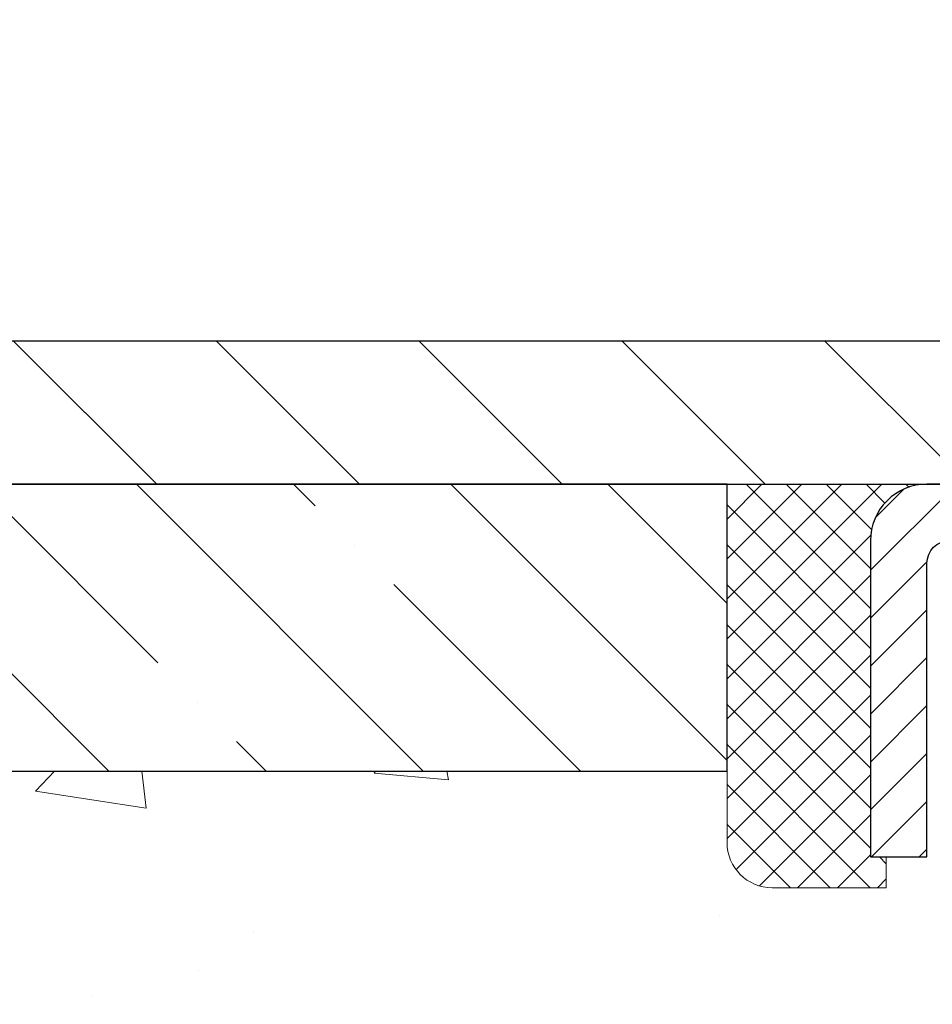
# Model space of a CAD drawing. Extents: x 13 to 3254, y -366 to 1977.
# Drawn here: x 163 to 164, y -340 to -339 of the extents above; entities that cross this region are included whole.
import ezdxf

# ---------------------------------------------------------------- set-up
doc = ezdxf.new("R2010")
doc.units = 0
doc.header["$LTSCALE"] = 5
doc.header["$MEASUREMENT"] = 0
doc.layers.get('0').update_dxf_attribs({"color": 200, "linetype": 'CONTINUOUS'})
doc.layers.get('DEFPOINTS').update_dxf_attribs({"linetype": 'CONTINUOUS'})
for name, color, linetype, lineweight in [('CAPPING STRIP - H', 251, 'CONTINUOUS', 15), ('CAPPING STRIP - L', 7, 'CONTINUOUS', 25), ('CONCRETE - H', 130, 'CONTINUOUS', 9), ('COVER PLATE - L', 7, 'CONTINUOUS', 25), ('DIMS', 50, 'CONTINUOUS', 25), ('NOSING - H', 100, 'CONTINUOUS', 15), ('SEALANT - H', 50, 'CONTINUOUS', 15), ('SEALANT - L', 52, 'CONTINUOUS', 20), ('TEXT - 4', 241, 'CONTINUOUS', 25)]:
    doc.layers.add(name, color=color, linetype=linetype, lineweight=lineweight)
doc.layers.add('NOSING - L', color=102, linetype='CONTINUOUS')
doc.dimstyles.get("Standard").update_dxf_attribs({"dimtxt": 0.18, "dimasz": 0.18, "dimexe": 0.18, "dimexo": 0.0625, "dimgap": 0.09, "dimtad": 0, "dimtih": 1, "dimtoh": 1, "dimdec": 4, "dimzin": 0, "dimdsep": 46, "dimtxsty": 'Standard', "dimcen": 0.09, "dimadec": 0, "dimazin": 0, "dimtfac": 1, "dimtdec": 4, "dimtofl": 0, "dimtmove": 0, "dimatfit": 3, "dimfxl": 1, "dimtolj": 1, "dimtzin": 0, "dimarcsym": 0})

# ---------------------------------------------------------------- blocks, each defined once
blk = doc.blocks.new('*X25')
at = {"color": 0}
for p, q in [((1237.986130794628, 929.2961535421395), (1237.97385116075, 929.3084331760182)), ((1238.536813030436, 929.1775962613214), (1238.667649945133, 929.3084331760183)), ((1239.602059879881, 928.4750761578006), (1240.435416898099, 929.3084331760183)), ((1246.588648714498, 922.4614025752369), (1239.741618113716, 929.3084331760182)), ((1240.190661302946, 927.2959106278986), (1242.203183851066, 929.3084331760184)), ((1240.238648714498, 923.8083641335176), (1245.738717756998, 929.3084331760184)), ((1240.238648714498, 925.5761310864839), (1243.970950804032, 929.3084331760184)), ((1246.588648714498, 924.2291695282032), (1241.509385066682, 929.3084331760182)), ((1246.588648714498, 925.9969364811695), (1243.277152019649, 929.3084331760182)), ((1246.588648714498, 927.7647034341359), (1245.044918972615, 929.3084331760182)), ((1240.238648714498, 922.0405971805513), (1246.588648714498, 928.3905971805514)), ((1246.588648714498, 920.6936356222706), (1240.226369080619, 927.0559152561492)), ((1240.238648714498, 920.2728302275848), (1246.588648714498, 926.622830227585)), ((1246.588648714497, 918.9258686693039), (1240.238648714498, 925.2758686693037)), ((1240.238648714498, 918.5050632746186), (1246.588648714498, 924.8550632746186)), ((1246.588648714497, 917.1581017163379), (1240.238648714498, 923.5081017163377)), ((1240.238648714498, 916.7372963216523), (1246.588648714498, 923.0872963216523)), ((1246.588648714497, 915.3903347633716), (1240.238648714498, 921.7403347633713)), ((1240.238648714498, 914.9695293686858), (1246.588648714498, 921.3195293686858)), ((1246.588648714497, 913.6225678104047), (1240.238648714498, 919.9725678104049)), ((1240.238648714498, 913.2017624157195), (1246.588648714498, 919.5517624157194)), ((1246.193007264837, 912.2504423070994), (1240.238648714498, 918.2048008574385)), ((1240.249262063965, 911.4446088122202), (1246.588648714498, 917.783995462753)), ((1245.15052543455, 911.5251571844204), (1240.238648714498, 916.4370339044722)), ((1242.017029016931, 911.4446088122202), (1246.588648714498, 916.0162285097866)), ((1243.463306853783, 911.4446088122203), (1240.238648714498, 914.6692669515057)), ((1243.784795969898, 911.4446088122203), (1246.588648714498, 914.2484615568203)), ((1239.538648714498, 912.5017624157197), (1239.845319474796, 912.8084331760185)), ((1241.695539900817, 911.4446088122203), (1240.238648714498, 912.9014999985397)), ((1239.92777294785, 911.4446088122202), (1239.538648714498, 911.833733045573))]:
    blk.add_line(p, q, dxfattribs=at)
blk = doc.blocks.new('*D26')
at = {"layer": 'DEFPOINTS', "color": 0, "transparency": 16777216}
for p in [(180.533793523161, -336.712191887921), (161.0337935231609, -339.4958095999764), (180.533793523161, -339.4958095999767)]:
    blk.add_point(p, dxfattribs=at)
at = {"layer": 'DIMS', "color": 0, "lineweight": -2, "transparency": 16777216}
for p, q in [((161.0337935231609, -339.1858095999764), (161.0337935231609, -336.402191887921)), ((180.533793523161, -339.1858095999767), (180.533793523161, -336.402191887921)), ((161.3437935231609, -336.712191887921), (168.4606500897166, -336.712191887921)), ((180.223793523161, -336.712191887921), (171.6639834230499, -336.712191887921))]:
    blk.add_line(p, q, dxfattribs=at)
at = {"layer": 'DIMS', "color": 0, "transparency": 16777216}
for points in [[(161.3437935231609, -336.6605252212543), (161.3437935231609, -336.7638585545877), (161.0337935231609, -336.712191887921)], [(180.223793523161, -336.6605252212543), (180.223793523161, -336.7638585545877), (180.533793523161, -336.712191887921)]]:
    blk.add_solid(points, dxfattribs=at)
at = {"layer": 'DIMS', "color": 0, "transparency": 16777216, "insert": (170.0623167563832, -336.712191887921), "char_height": 0.31, "attachment_point": 5}
blk.add_mtext('\\A1;19 1/2 IN\\P [495.3mm]', dxfattribs=at)

msp = doc.modelspace()

# ---------------------------------------------------------------- hatches: boundary and pattern name
at = {"layer": 'CAPPING STRIP - H'}
h = msp.add_hatch(dxfattribs=at)
h.set_pattern_fill('ANSI31', color=256, scale=0.47244, angle=90, style=0)
h.set_pattern_definition([(45.00000000000001, (-826.9665574353975, 77.47733681031718), (0.04175819096297156, -0.04175819096297156), [])])
edge = h.paths.add_edge_path()
edge.add_line((165.4723080702044, -339.6945167234633), (165.4899148342452, -339.5976795212376))
edge.add_line((165.4899148342451, -339.5976795212376), (165.285604794424, -339.5605322412694))
edge.add_arc((165.2609553247638, -339.6961043243808), 0.1377947244043846, 439.6951535297753, 449.9999999990073)
edge.add_line((165.2609553247663, -339.5583095999764), (165.0261079838548, -339.5583095999764))
edge.add_line((165.0261079838548, -339.5583095999764), (164.9030769799171, -339.6567344031266))
edge.add_line((164.9030769799171, -339.6567344031266), (165.2609553247663, -339.6567344031266))
edge.add_arc((165.2609553247634, -339.6961043243939), 0.03936992126728001, 439.69515352857024, 449.9999999956983, ccw=False)
edge.add_line((165.267998030383, -339.6573694434963), (165.4723080702044, -339.6945167234633))
edge = h.paths.add_edge_path()
edge.add_arc((164.2387095586547, -339.6961043243867), 0.03936992126011774, 90.00000000016541, 180.0000000001654, ccw=False)
edge.add_line((164.2387095586547, -339.6567344031266), (164.6373300114125, -339.6567344031266))
edge.add_line((164.6373300114125, -339.6567344031266), (164.5142990074748, -339.5583095999764))
edge.add_line((164.5142990074748, -339.5583095999764), (164.1993396373952, -339.5583095999764))
edge.add_arc((164.1993396373952, -339.6567344031265), 0.09842480315012381, 450.0000000000662, 540.0000000000662)
edge.add_line((164.1009148342452, -339.6567344031266), (164.1009148342452, -340.2079133007671))
edge.add_line((164.1009148342452, -340.2079133007671), (164.1993396373952, -340.2079133007671))
edge.add_line((164.1993396373952, -340.2079133007671), (164.1993396373947, -339.6961043243869))
at = {"layer": 'CONCRETE - H'}
h = msp.add_hatch(dxfattribs=at)
h.set_pattern_fill('AR-CONC', color=256, scale=0.217)
h.set_pattern_definition([(49.99999999999999, (2.5, 0), (1.556454596243635, -0.1361721329122314), [0.16275, -1.79025]), (355, (2.5, 0), (-0.30109039394021, 1.632256930129026), [0.1302, -1.4322]), (100.45144446, (2.62970454777, -0.01134767648), (1.255364197397833, 1.496084780401926), [0.1383162166399999, -1.521478383039999]), (46.18420000000002, (2.5, 0.434), (2.315913687557312, -0.3591768393209761), [0.2441249999999999, -2.685374999999999]), (96.63563549, (2.69299273665, 0.40406852381), (2.028216422113076, 2.113837363680775), [0.20747444214, -2.282218859199999]), (351.1841639899999, (2.5, 0.434), (2.028216420768858, 2.113837362585878), [0.1953, -2.14830000217]), (21, (2.717, 0.3255), (1.295288303097062, -0.8736829927437852), [0.16275, -1.79025]), (326.0000000000001, (2.717, 0.3255), (0.5279942702698324, 1.573575597751671), [0.1302, -1.4322]), (71.45144474, (2.82494069118, 0.25269308442), (1.823282557504037, 0.6998926015897878), [0.1383162123, -1.52147838304]), (37.50000000000001, (2.5, 0), (0.02638688603852075, 0.7223796628139459), [0, -1.41484, 0, -1.4539, 0, -1.437625]), (7.499999999999999, (2.5, 0), (0.5708608962494625, 0.8558734147847217), [0, -0.82894, 0, -1.38229, 0, -0.547925]), (327.5, (2.01609, 0), (1.158394686494127, -0.04894407166360407), [0, -0.5425, 0, -1.6926, 0, -2.24595]), (317.5, (1.79909, 0), (1.265513987472978, 0.2172278116611295), [0, -0.70525, 0, -1.12406, 0, -1.59495])])
edge = h.paths.add_edge_path()
edge.add_spline(control_points=[(156.9063474119995, -339.5583095999766), (156.781337676057, -340.5696520982626), (160.3005297017752, -340.5933943527667), (164.2907218750696, -342.6930537590655), (161.3450443559285, -346.6145900023654), (158.3373990889932, -346.3113297634523), (158.3444033529777, -347.3887709157109), (158.172579427547, -347.6164739032186)], knot_values=[0, 0, 0, 0, 2.822999990618703, 7.047910217146574, 11.10379268194863, 13.11736801022123, 13.90030818222862, 13.90030818222862, 13.90030818222862, 13.90030818222862], degree=3, periodic=0)
edge.add_line((158.172579427547, -347.6164739032187), (158.66558107957, -347.61647390322))
edge.add_line((158.66558107957, -347.61647390322), (158.665582595547, -347.419623894707))
edge.add_line((158.665582595547, -347.419623894707), (159.335266295547, -347.419623894707))
edge.add_arc((159.335266295547, -347.3802538947072), 0.03936999999979207, 269.9999999999172, 300.000000000047)
edge.add_line((159.354951295547, -347.414349314854), (159.4907122031648, -347.3359677182954))
edge.add_arc((159.5458302032234, -347.4314348948482), 0.1102360001515999, 90.00078796863392, 119.99999998967641, ccw=False)
edge.add_line((159.5458286871866, -347.321198894707), (160.4537881441936, -347.321198894707))
edge.add_arc((160.4537881441197, -347.2818288941481), 0.03937000055890394, 270.000000107584, 299.9974521565391)
edge.add_line((160.4734716282157, -347.3159251901031), (161.1535603303525, -346.9232763120363))
edge.add_arc((161.213560271134, -347.0271993948417), 0.1200000001398097, 90.00072385197302, 119.99996731260751, ccw=False)
edge.add_line((161.213558755102, -346.9071993947114), (161.4249986216837, -346.9071993947114))
edge.add_arc((161.4250016532055, -346.8678293940616), 0.03937000076651138, 269.9955881788216, 314.9999997780388)
edge.add_line((161.452840447615, -346.8956681886867), (161.5693069717479, -346.7792016645538))
edge.add_arc((161.8190089460549, -347.0289036388611), 0.3531319186165606, 103.90200089108129, 134.9999999999739, ccw=False)
edge.add_arc((162.1082935391373, -348.1976734123012), 1.557170273114525, 76.0980565722457, 103.90200089103882, ccw=False)
edge.add_arc((162.3975781321973, -347.0289036388942), 0.3531319186567733, 47.883059854861926, 76.09825249673969, ccw=False)
edge.add_line((162.6344046279218, -346.7669582955551), (162.7637466306609, -346.8956681886867))
edge.add_arc((162.7915854247447, -346.8678293945487), 0.03937000019183583, 225.0000000557755, 269.9977936151999)
edge.add_line((162.791583908658, -346.9071993947113), (164.50249052712, -346.9071993947114))
edge.add_arc((164.5024905271201, -346.8678293947114), 0.03937000000001944, 269.9999999999172, 360.0000000000827)
edge.add_line((164.5418605271201, -346.8678293947113), (164.5418574951699, -342.2045972690724))
edge.add_arc((164.50248749517, -342.2045972690723), 0.03936999999984891, 359.9999999998346, 432.6976227628628)
edge.add_arc((164.6417995359382, -341.757383155236), 0.4290404058595073, 233.0250989603147, 252.6976227628026, ccw=False)
edge.add_arc((164.7182858757469, -341.6952750630966), 0.5251995961844595, 194.3079434824741, 230.4333558243563, ccw=False)
edge.add_arc((165.7882360621458, -341.4084200362796), 1.632909065609119, 184.8191964166494, 194.7829313884675, ccw=False)
edge.add_arc((165.5190695899684, -341.6423479607184), 1.361411651893405, 161.6649460398385, 175.9250205045878, ccw=False)
edge.add_arc((164.6535402122366, -341.3497930559482), 0.4478254090915056, 108.12890291727541, 162.3597440615032, ccw=False)
edge.add_arc((164.4834624436728, -340.8726094917017), 0.06004988997894509, 300.784607892909, 346.5177693440783)
edge.add_line((164.5418574951699, -340.8866097505257), (164.5418574951699, -340.6973747016671))
edge.add_line((164.5418574951699, -340.6973747016671), (164.6402824951695, -340.6973747016671))
edge.add_line((164.6402824951695, -340.6973747016671), (164.6402824951696, -340.692822145547))
edge.add_arc((164.6009124951697, -340.6928221455468), 0.03936999999987734, 359.9999999997518, 417.096847860755)
edge.add_line((164.6222990918054, -340.6597674880182), (164.3070811513496, -340.4558192565452))
edge.add_arc((164.4880532382764, -340.2546692623057), 0.2705775608383001, 181.4692888507801, 228.0226889058775, ccw=False)
edge.add_line((164.2175646399595, -340.2616071733576), (163.9296519597475, -340.2616071733576))
edge.add_arc((163.9284481182043, -340.1840708574205), 0.07754566089445764, 179.1104878122682, 270.8895121876895, ccw=False)
edge.add_line((163.8509118022672, -340.1828670158773), (163.8509148342452, -340.0582439149092))
edge.add_line((163.8509148342452, -340.0582439149092), (158.2837935231609, -340.0582439149092))
edge.add_line((158.2837935231609, -340.0582439149092), (158.2837935231609, -339.5583095999766))
edge.add_line((158.2837935231609, -339.5583095999766), (156.9063474119995, -339.5583095999768))
at = {"layer": 'COVER PLATE - L'}
h = msp.add_hatch(dxfattribs=at)
h.set_pattern_fill('ANSI31', color=252, scale=2, angle=90, style=0)
h.set_pattern_definition([(135, (-210.6768872393959, -316.3966189228349), (-0.1767766952966369, -0.1767766952966368), [])])
h.paths.add_polyline_path([(170.31504352316, -339.3083095999764), (162.0971588643392, -339.3083095999764), (161.0337935231609, -339.4958095999764), (161.0337935231609, -339.5583095999764), (170.56504352316, -339.5583095999764)])
at = {"layer": 'NOSING - H'}
h = msp.add_hatch(dxfattribs=at)
h.set_pattern_fill('ANSI35', color=256, scale=1.55, angle=90)
h.set_pattern_definition([(135, (22.5, -446.9371210937513), (-0.2740038777097872, -0.2740038777097871), []), (135, (22.5, -446.6631172165012), (-0.2740038777097872, -0.2740038777097871), [0.484375, -0.096875, 0, -0.096875])])
h.paths.add_polyline_path([(158.2837935231609, -339.5582871895056), (158.2837935231609, -340.0582439149092), (163.8509148342452, -340.0582439149092), (163.8509148342452, -339.5583095999768), (159.5784601877786, -339.5583095999766)])

# ---------------------------------------------------------------- linework, layer by layer
at = {"layer": 'CAPPING STRIP - L'}
msp.add_lwpolyline([(164.1993396373947, -339.6961043243869, -0.414213562373095), (164.2387095586547, -339.6567344031266), (164.6373300114125, -339.6567344031266), (164.5142990074748, -339.5583095999764), (164.1993396373952, -339.5583095999764, 0.414213562373095), (164.1009148342452, -339.6567344031266), (164.1009148342452, -340.2079133007671), (164.1993396373952, -340.2079133007671)], format="xyb", close=True, dxfattribs=at)
at = {"layer": 'COVER PLATE - L'}
for p, q in [((162.0971588643392, -339.3083095999764), (179.4704281819814, -339.3083095999764)), ((161.0337935231609, -339.5583095999764), (180.5337935231609, -339.5583095999764))]:
    msp.add_line(p, q, dxfattribs=at)
at = {"layer": 'NOSING - L'}
msp.add_lwpolyline([(163.8509148342452, -339.5583095999768), (158.2837935231609, -339.5583095999766), (158.2837935231609, -340.0582439149092), (163.8509148342452, -340.0582439149092)], close=True, dxfattribs=at)
at = {"layer": 'SEALANT - L'}
for p, q in [((163.8509148342452, -339.5583070015545), (163.8509148342452, -340.1828670158772)), ((164.1993400310959, -339.5583070015545), (163.8509148342452, -339.5583070015545)), ((164.1284738893634, -340.2616071733575), (164.1284738893634, -340.2079133007671)), ((164.1284738893634, -340.2616071733575), (163.9296549917255, -340.2616071733575))]:
    msp.add_line(p, q, dxfattribs=at)
msp.add_arc((163.9296549917255, -340.1828670158772), 0.07874015748031496, 180, 270, dxfattribs=at)

# ---------------------------------------------------------------- block references
at = {"layer": 'SEALANT - H', "xscale": -0.03937007874015748, "yscale": 0.03937007874015748, "zscale": 0.03937007874015748}
msp.add_blockref('*X25', (212.9292080907218, -376.1452531895868), dxfattribs=at)

# ---------------------------------------------------------------- dimensions: what is measured, and where the dimension line sits
at = {"layer": 'DIMS'}
dim = msp.add_linear_dim(base=(180.533793523161, -336.712191887921), p1=(161.0337935231609, -339.4958095999764), p2=(180.533793523161, -339.4958095999767), text='<>\\P[]', dimstyle='Standard', override={"dimtxt": 0.31, "dimasz": 0.31, "dimexe": 0.31, "dimexo": 0.31, "dimgap": 0.31, "dimlunit": 5, "dimpost": ' IN', "dimfrac": 2}, dxfattribs=at)
dim.commit()
dim.dimension.update_dxf_attribs({"geometry": '*D26', "text_midpoint": (170.0623167563832, -336.712191887921), "dimtype": 160})

# ---------------------------------------------------------------- leaders
at = {"layer": 'TEXT - 4'}
for points in [[(170.3496842119447, -339.7375395127067), (163.2620808934416, -330.8989975460029), (162.6641993631922, -330.8989975460029)], [(167.834129454171, -339.7514084349561), (160.8564520749412, -332.1613504153161), (160.5591146529391, -332.1613504153161)], [(165.333605734981, -339.7900298734458), (160.2212279977106, -333.8007849594857), (159.722084919963, -333.8007849594857)]]:
    msp.add_leader(points, dimstyle='Standard', override={"dimasz": 0.31}, dxfattribs=at)

doc.saveas('drawing.dxf')
